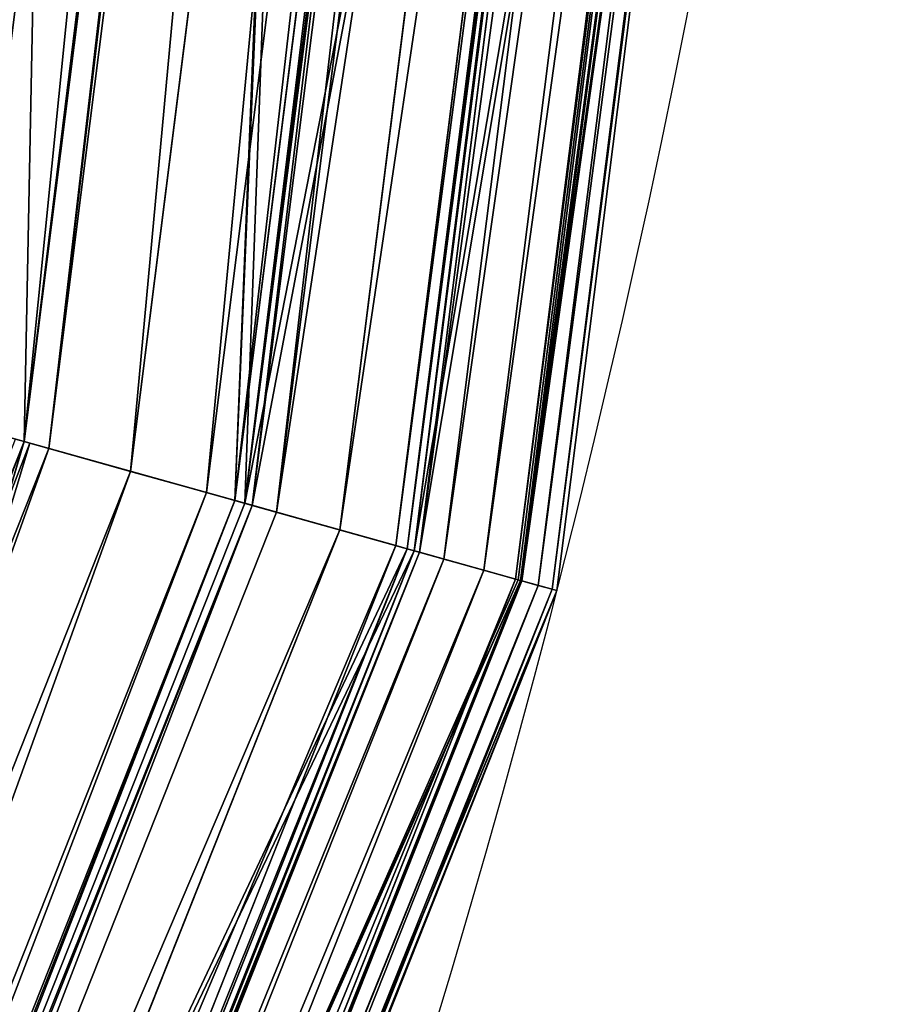
# Model space of a CAD drawing. Units: inches. Extents: x 0 to 204, y 0 to 264.
# Drawn here: x 121 to 121, y 149 to 150 of the extents above; entities that cross this region are included whole.
import ezdxf

# ---------------------------------------------------------------- set-up
doc = ezdxf.new("R2010")
doc.units = ezdxf.units.IN
doc.header["$MEASUREMENT"] = 0
doc.layers.add('SEAT', color=7, linetype='Continuous')

# ---------------------------------------------------------------- blocks, each defined once
blk = doc.blocks.new('Agrupar_8')
at = {"layer": 'SEAT'}
for p, q in [((0.6085975817575928, 5.287428883529612, 1.475782371086996), (0.3798555583391447, 7.024897048663165, 1.475782371087003)), ((0.6267046114668062, 5.292280647517559, 0.1067619340470856), (0.3984409621780003, 7.02611520038859, 0.1067619340470856)), ((0.6267046114668062, 5.292280647517559, 1.487001914665029), (0.3984409621780145, 7.02611520038859, 1.487001914665029)), ((0.4049705399298205, 7.026543171525162, 1.489706554326398), (0.6267046114668062, 5.292280647517559, 1.487001914665029)), ((0.4937408707299937, 5.256653120564471, 1.387117056434523), (0.2619644192440376, 7.017170055171636, 1.387117056434523)), ((0.5491721807124179, 5.271505895309661, 1.434175175935575), (0.3188601828167208, 7.020899200535709, 1.434175175935575)), ((0.3967144250906358, 5.230654962810945, 1.278297351654633), (0.1623746077612225, 7.010642594065935, 1.278297351654633)), ((0.4427766567193316, 5.242997300577434, 1.335009567617245), (0.2096537689646567, 7.01374143401021, 1.335009567617245)), ((0.2278734529572546, 7.014935615190486, 1.353158490921162), (0.4605273799323015, 5.247753592527426, 1.353158490921063)), ((0.4659129559395581, 5.249196653269353, 0.233401311838918), (0.2334013118388896, 7.015297930203547, 0.233401311838918)), ((0.4659129559395581, 5.249196653269353, 1.360362536873197), (0.2334013118388896, 7.015297930203547, 1.360362536873197)), ((0.4731421392618813, 5.251133707102499, 1.366056235808509), (0.2408214847566086, 7.015784274031258, 1.366056235808434)), ((0.2916413081295843, 5.202500705975013, 1.08554307947848), (0.0545255379420837, 7.003573792568588, 1.08554307947848)), ((0.3208229533000804, 5.210319904232254, 1.153029642121911), (0.0844781402675494, 7.005536989845323, 1.153029642121911)), ((0.1028281168119207, 7.006739710850622, 1.18582581161313), (0.3387006154339502, 5.215110209363587, 1.185825811613121)), ((0.342533179211685, 5.216137141732775, 1.195322886534086), (0.1067619340470571, 7.006997546854295, 1.195322886534086)), ((0.342533179211685, 5.216137141732775, 0.3984409621780287), (0.1067619340470571, 7.006997546854295, 0.3984409621780287)), ((0.3474973779999004, 5.217467294789142, 1.201963274885802), (0.1118572832399849, 7.007331513684652, 1.20196327488579)), ((0.3559472327946338, 5.219731426557546, 1.217464343646856), (0.120530376853992, 7.007899978273434, 1.217464343646856)), ((0.2419764526360524, 5.18919304805331, 0.8706315151633319), (0.003548574256271309, 7.00023258584481, 0.8706315151633319)), ((0.2520491343809681, 5.191892014992479, 0.9437389966761671), (0.01388736869000695, 7.000910226233335, 0.9437389966761707)), ((0.2649734091724696, 5.195355063985646, 1.003130143077385), (0.02715309311759029, 7.001779707749067, 1.003130143077385)), ((0.2649734091724696, 5.195355063985646, 0.5906337056347866), (0.02715309311759029, 7.001779707749067, 0.5906337056347866)), ((0.02715309311759029, 7.001779707749067, 1.003130143077385), (0.2668470187671517, 5.195857096163461, 1.007772938794638)), ((0.2686513092841381, 5.196340554350385, 1.015580530171476), (0.03092816058871506, 7.00202713874349, 1.015580530171476)), ((0.6267046114668062, 5.292280647517559, 0.1067619340470856), (0.8139504601900285, 5.342453021469012, 0.02715309311764713)), ((0.4659129559395581, 5.249196653269353, 0.233401311838918), (0.6267046114668062, 5.292280647517559, 0.1067619340470856)), ((0.6225154694636501, 5.291158170300816, 1.483702549812904), (0.6267046114668062, 5.292280647517559, 1.487001914665029)), ((0.6330661228640793, 5.29398520935908, 1.489706554326464), (0.6267046114668062, 5.292280647517559, 1.487001914665029)), ((1.285859677759376, 3.700939546767088, 0.1067619340470856), (0.6267046114668062, 5.292280647517559, 0.1067619340470856)), ((1.285859677759376, 3.700939546767088, 1.487001914665029), (0.6267046114668062, 5.292280647517559, 1.487001914665029)), ((0.6225154694636501, 5.291158170300816, 1.483702549812904), (0.4731421392618813, 5.251133707102499, 1.366056235808509)), ((0.5491721807124179, 5.271505895309661, 1.434175175935575), (0.6085975817575928, 5.287428883529612, 1.475782371086996)), ((0.6085975817575928, 5.287428883529612, 1.475782371086996), (0.6225154694636501, 5.291158170300816, 1.483702549812904)), ((1.269625359048263, 3.691566658489101, 1.475782371086996), (0.6085975817575928, 5.287428883529612, 1.475782371086996)), ((0.4937408707299937, 5.256653120564471, 1.387117056434523), (0.5491721807124179, 5.271505895309661, 1.434175175935575)), ((1.216346002047416, 3.660805807382406, 1.434175175935575), (0.5491721807124179, 5.271505895309661, 1.434175175935575)), ((0.4605273799323015, 5.247753592527426, 1.353158490921063), (0.4731421392618813, 5.251133707102499, 1.366056235808509)), ((0.4731421392618813, 5.251133707102499, 1.366056235808509), (0.4659129559395581, 5.249196653269353, 1.360362536873197)), ((0.4731421392618813, 5.251133707102499, 1.366056235808509), (0.4937408707299937, 5.256653120564471, 1.387117056434523)), ((1.148179331734923, 3.621449761927737, 1.366056235808479), (0.4731421392618813, 5.251133707102499, 1.366056235808509)), ((1.166647649127029, 3.632112449945535, 1.387117056434523), (0.4937408707299937, 5.256653120564471, 1.387117056434523)), ((0.342533179211685, 5.216137141732775, 0.3984409621780287), (0.4659129559395581, 5.249196653269353, 0.233401311838918)), ((0.4605273799323015, 5.247753592527426, 1.353158490921063), (0.3474973779999004, 5.217467294789142, 1.201963274885802)), ((0.4427766567193316, 5.242997300577434, 1.335009567617245), (0.4605273799323015, 5.247753592527426, 1.353158490921063)), ((0.4659129559395581, 5.249196653269353, 1.360362536873197), (0.4605273799323015, 5.247753592527426, 1.353158490921063)), ((0.4605273799323015, 5.247753592527426, 1.353158490921063), (1.136869247932765, 3.614919882000008, 1.353158490921091)), ((1.141697823284346, 3.617707661279056, 1.360362536873197), (0.4659129559395581, 5.249196653269353, 1.360362536873197)), ((1.141697823284346, 3.617707661279056, 0.233401311838918), (0.4659129559395581, 5.249196653269353, 0.233401311838918)), ((0.3967144250906358, 5.230654962810945, 1.278297351654633), (0.4427766567193316, 5.242997300577434, 1.335009567617245)), ((1.120954384886758, 3.60573143153626, 1.335009567617245), (0.4427766567193316, 5.242997300577434, 1.335009567617245)), ((0.3559472327946338, 5.219731426557546, 1.217464343646856), (0.3967144250906358, 5.230654962810945, 1.278297351654633)), ((1.079656117815134, 3.581887865925399, 1.278297351654633), (0.3967144250906358, 5.230654962810945, 1.278297351654633)), ((0.2649734091724696, 5.195355063985646, 0.5906337056347866), (0.342533179211685, 5.216137141732775, 0.3984409621780287)), ((0.3387006154339502, 5.215110209363587, 1.185825811613121), (0.3474973779999004, 5.217467294789142, 1.201963274885802)), ((0.342533179211685, 5.216137141732775, 1.195322886534086), (0.3387006154339502, 5.215110209363587, 1.185825811613121)), ((0.3474973779999004, 5.217467294789142, 1.201963274885802), (0.342533179211685, 5.216137141732775, 1.195322886534086)), ((1.031078541708581, 3.553841589283721, 0.3984409621780287), (0.342533179211685, 5.216137141732775, 0.3984409621780287)), ((1.031078541708581, 3.553841589283721, 1.195322886534086), (0.342533179211685, 5.216137141732775, 1.195322886534086)), ((0.3474973779999004, 5.217467294789142, 1.201963274885802), (0.3559472327946338, 5.219731426557546, 1.217464343646856)), ((1.035529320580949, 3.556411247663781, 1.201963274885635), (0.3474973779999004, 5.217467294789142, 1.201963274885802)), ((1.043105253133376, 3.560785214362278, 1.217464343646856), (0.3559472327946338, 5.219731426557546, 1.217464343646856)), ((0.3387006154339502, 5.215110209363587, 1.185825811613121), (0.2668470187671517, 5.195857096163461, 1.007772938794638)), ((0.2916413081295843, 5.202500705975013, 1.08554307947848), (0.3208229533000804, 5.210319904232254, 1.153029642121911)), ((0.3208229533000804, 5.210319904232254, 1.153029642121911), (0.3387006154339502, 5.215110209363587, 1.185825811613121)), ((1.011613685660976, 3.542603549404883, 1.153029642121911), (0.3208229533000804, 5.210319904232254, 1.153029642121911)), ((0.3387006154339502, 5.215110209363587, 1.185825811613121), (1.02764235903004, 3.551857708289275, 1.185825811613382)), ((0.2686513092841381, 5.196340554350385, 1.015580530171476), (0.2916413081295843, 5.202500705975013, 1.08554307947848)), ((0.9854501383636176, 3.527498018329794, 1.08554307947848), (0.2916413081295843, 5.202500705975013, 1.08554307947848)), ((0.2385192159765523, 5.18826668428235, 0.7968819243560574), (0.2649734091724696, 5.195355063985646, 0.5906337056347866)), ((0.2639746879343505, 5.195087457436414, 0.9953436846192982), (0.2649734091724696, 5.195355063985646, 1.003130143077385)), ((0.2668470187671517, 5.195857096163461, 1.007772938794638), (0.2649734091724696, 5.195355063985646, 1.003130143077385)), ((0.9615403542644145, 3.513693698043895, 0.5906337056347866), (0.2649734091724696, 5.195355063985646, 0.5906337056347866)), ((0.9615403542644145, 3.513693698043895, 1.003130143077385), (0.2649734091724696, 5.195355063985646, 1.003130143077385)), ((0.2649734091724696, 5.195355063985646, 1.003130143077385), (0.963220186671407, 3.514663549736244, 1.007772938794549)), ((0.2686513092841381, 5.196340554350385, 1.015580530171476), (0.2668470187671517, 5.195857096163461, 1.007772938794638)), ((0.9648378692936177, 3.515597519233625, 1.015580530171476), (0.2686513092841381, 5.196340554350385, 1.015580530171476)), ((0.2639746879343505, 5.195087457436414, 0.9953436846192982), (0.2385192159765523, 5.18826668428235, 0.7968819243560574)), ((0.2385192159765523, 5.18826668428235, 0.7968819243560574), (0.2419764526360524, 5.18919304805331, 0.8706315151633319)), ((0.2419764526360524, 5.18919304805331, 0.8706315151633319), (0.2520491343809681, 5.191892014992479, 0.9437389966761671)), ((0.9409218470993324, 3.501789597381812, 0.8706315151633319), (0.2419764526360524, 5.18919304805331, 0.8706315151633319)), ((0.2639746879343505, 5.195087457436414, 0.9953436846192982), (0.2520491343809681, 5.191892014992479, 0.9437389966761671)), ((0.9499527664907959, 3.507003601123491, 0.9437389966761671), (0.2520491343809681, 5.191892014992479, 0.9437389966761671))]:
    blk.add_line(p, q, dxfattribs=at)
at = {"layer": 'SEAT', "extrusion": (0, 0, -1)}
blk.add_arc((-6.999999999999972, 7.000000000000016, -0.7968819243560574), 7, 269.9999999999996, 359.9999999999999, dxfattribs=at)
at = {"layer": 'SEAT'}
mesh = blk.add_polyface(dxfattribs=at)
corners = [(0.6715099866900687, 5.30428621162517, 1.511583600531086), (0.8115461284612877, 7.053191543493657, 1.735673141416559), (0.4444300617734314, 7.029129485227823, 1.511583600531093), (1.029176765625294, 5.400122736200306, 1.735673141416559)]
mesh.append_faces([[corners[k] for k in face] for face in [(0, 1, 2), (1, 0, 3)]], dxfattribs={"vtx0": -1})
mesh = blk.add_polyface(dxfattribs=at)
corners = [(0.8139504601900285, 5.342453021469012, 1.566610755594525), (0.796881924356029, 7.052230400777164, 1.593763848712115), (0.5906337056347439, 7.038712178322685, 1.566610755594525), (1.014890006957117, 5.396294610752719, 1.593763848712115)]
mesh.append_faces([[corners[k] for k in face] for face in [(0, 1, 2), (1, 0, 3)]], dxfattribs={"vtx0": -1})
mesh = blk.add_polyface(dxfattribs=at)
corners = [(0.796881924356029, 7.052230400777164), (0.8139504601900285, 5.342453021469012, 0.02715309311764713), (0.5906337056347439, 7.038712178322685, 0.02715309311764713), (1.014890006957103, 5.396294610752719)]
mesh.append_faces([[corners[k] for k in face] for face in [(0, 1, 2), (1, 0, 3)]], dxfattribs={"vtx0": -1})
mesh = blk.add_polyface(dxfattribs=at)
corners = [(0.5906337056347439, 7.038712178322685, 0.02715309311764713), (0.6267046114668062, 5.292280647517559, 0.1067619340470856), (0.3984409621780003, 7.02611520038859, 0.1067619340470856), (0.8139504601900285, 5.342453021469012, 0.02715309311764713)]
mesh.append_faces([[corners[k] for k in face] for face in [(0, 1, 2), (1, 0, 3)]], dxfattribs={"vtx0": -1})
mesh = blk.add_polyface(dxfattribs=at)
corners = [(0.6267046114668062, 5.292280647517559, 1.487001914665029), (0.5906337056347439, 7.038712178322685, 1.566610755594525), (0.4049705399298205, 7.026543171525162, 1.489706554326398), (0.8139504601900285, 5.342453021469012, 1.566610755594525), (0.6330661228640793, 5.29398520935908, 1.489706554326464)]
mesh.append_faces([[corners[k] for k in face] for face in [(0, 1, 2), (3, 0, 4)]], dxfattribs={"vtx0": -1})
mesh.append_faces([[corners[k] for k in face] for face in [(1, 0, 3)]], dxfattribs={"vtx0": -1, "vtx1": -1})
mesh = blk.add_polyface(dxfattribs=at)
corners = [(0.3984409621780003, 7.02611520038859, 0.1067619340470856), (0.4659129559395581, 5.249196653269353, 0.233401311838918), (0.2334013118388896, 7.015297930203547, 0.233401311838918), (0.6267046114668062, 5.292280647517559, 0.1067619340470856)]
mesh.append_faces([[corners[k] for k in face] for face in [(0, 1, 2), (1, 0, 3)]], dxfattribs={"vtx0": -1})
mesh = blk.add_polyface(dxfattribs=at)
corners = [(0.4731421392618813, 5.251133707102499, 1.366056235808509), (0.3941411461885593, 7.02583337555917, 1.483702549812982), (0.2408214847566086, 7.015784274031258, 1.366056235808434), (0.3984409621780145, 7.02611520038859, 1.487001914665029), (0.6267046114668062, 5.292280647517559, 1.487001914665029), (0.6225154694636501, 5.291158170300816, 1.483702549812904)]
mesh.append_faces([[corners[k] for k in face] for face in [(0, 1, 2), (4, 0, 5)]], dxfattribs={"vtx0": -1})
mesh.append_faces([[corners[k] for k in face] for face in [(1, 0, 3), (3, 0, 4)]], dxfattribs={"vtx0": -1, "vtx1": -1})
mesh = blk.add_polyface(dxfattribs=at)
corners = [(0.5491721807124179, 5.271505895309661, 1.434175175935575), (0.3798555583391447, 7.024897048663165, 1.475782371087003), (0.3188601828167208, 7.020899200535709, 1.434175175935575), (0.6085975817575928, 5.287428883529612, 1.475782371086996)]
mesh.append_faces([[corners[k] for k in face] for face in [(0, 1, 2), (1, 0, 3)]], dxfattribs={"vtx0": -1})
mesh = blk.add_polyface(dxfattribs=at)
corners = [(0.6085975817575928, 5.287428883529612, 1.475782371086996), (0.3941411461885593, 7.02583337555917, 1.483702549812982), (0.3798555583391447, 7.024897048663165, 1.475782371087003)]
mesh.append_faces([[corners[k] for k in face] for face in [(0, 1, 2)]])
mesh = blk.add_polyface(dxfattribs=at)
corners = [(0.6085975817575928, 5.287428883529612, 1.475782371086996), (0.3984409621780145, 7.02611520038859, 1.487001914665029), (0.3941411461885593, 7.02583337555917, 1.483702549812982)]
mesh.append_faces([[corners[k] for k in face] for face in [(0, 1, 2)]])
mesh = blk.add_polyface(dxfattribs=at)
corners = [(0.6267046114668062, 5.292280647517559, 1.487001914665029), (0.4049705399298205, 7.026543171525162, 1.489706554326398), (0.3984409621780145, 7.02611520038859, 1.487001914665029)]
mesh.append_faces([[corners[k] for k in face] for face in [(0, 1, 2)]])
mesh = blk.add_polyface(dxfattribs=at)
corners = [(0.6085975817575928, 5.287428883529612, 1.475782371086996), (0.6267046114668062, 5.292280647517559, 1.487001914665029), (0.3984409621780145, 7.02611520038859, 1.487001914665029), (0.6225154694636501, 5.291158170300816, 1.483702549812904)]
mesh.append_faces([[corners[k] for k in face] for face in [(0, 1, 2), (1, 0, 3)]], dxfattribs={"vtx0": -1})
mesh = blk.add_polyface(dxfattribs=at)
corners = [(0.6267046114668062, 5.292280647517559, 1.487001914665029), (0.4444300617734314, 7.029129485227823, 1.511583600531093), (0.4049705399298205, 7.026543171525162, 1.489706554326398)]
mesh.append_faces([[corners[k] for k in face] for face in [(0, 1, 2)]])
mesh = blk.add_polyface(dxfattribs=at)
corners = [(0.6267046114668062, 5.292280647517559, 1.487001914665029), (0.6715099866900687, 5.30428621162517, 1.511583600531086), (0.4444300617734314, 7.029129485227823, 1.511583600531093), (0.6330661228640793, 5.29398520935908, 1.489706554326464)]
mesh.append_faces([[corners[k] for k in face] for face in [(0, 1, 2), (1, 0, 3)]], dxfattribs={"vtx0": -1})
mesh = blk.add_polyface(dxfattribs=at)
corners = [(0.4731421392618813, 5.251133707102499, 1.366056235808509), (0.2619644192440376, 7.017170055171636, 1.387117056434523), (0.2408214847566086, 7.015784274031258, 1.366056235808434), (0.4937408707299937, 5.256653120564471, 1.387117056434523)]
mesh.append_faces([[corners[k] for k in face] for face in [(0, 1, 2), (1, 0, 3)]], dxfattribs={"vtx0": -1})
mesh = blk.add_polyface(dxfattribs=at)
corners = [(0.4937408707299937, 5.256653120564471, 1.387117056434523), (0.3188601828167208, 7.020899200535709, 1.434175175935575), (0.2619644192440376, 7.017170055171636, 1.387117056434523), (0.5491721807124179, 5.271505895309661, 1.434175175935575)]
mesh.append_faces([[corners[k] for k in face] for face in [(0, 1, 2), (1, 0, 3)]], dxfattribs={"vtx0": -1})
mesh = blk.add_polyface(dxfattribs=at)
corners = [(0.1067619340470571, 7.006997546854295, 0.3984409621780287), (0.4659129559395581, 5.249196653269353, 0.233401311838918), (0.342533179211685, 5.216137141732775, 0.3984409621780287), (0.2334013118388896, 7.015297930203547, 0.233401311838918)]
mesh.append_faces([[corners[k] for k in face] for face in [(0, 1, 2), (1, 0, 3)]], dxfattribs={"vtx0": -1})
mesh = blk.add_polyface(dxfattribs=at)
corners = [(0.4605273799323015, 5.247753592527426, 1.353158490921063), (0.1118572832399849, 7.007331513684652, 1.20196327488579), (0.3474973779999004, 5.217467294789142, 1.201963274885802), (0.2278734529572546, 7.014935615190486, 1.353158490921162)]
mesh.append_faces([[corners[k] for k in face] for face in [(0, 1, 2), (1, 0, 3)]], dxfattribs={"vtx0": -1})
mesh = blk.add_polyface(dxfattribs=at)
corners = [(0.3967144250906358, 5.230654962810945, 1.278297351654633), (0.120530376853992, 7.007899978273434, 1.217464343646856), (0.3559472327946338, 5.219731426557546, 1.217464343646856), (0.1623746077612225, 7.010642594065935, 1.278297351654633)]
mesh.append_faces([[corners[k] for k in face] for face in [(0, 1, 2), (1, 0, 3)]], dxfattribs={"vtx0": -1})
mesh = blk.add_polyface(dxfattribs=at)
corners = [(0.4427766567193316, 5.242997300577434, 1.335009567617245), (0.1623746077612225, 7.010642594065935, 1.278297351654633), (0.3967144250906358, 5.230654962810945, 1.278297351654633), (0.2096537689646567, 7.01374143401021, 1.335009567617245)]
mesh.append_faces([[corners[k] for k in face] for face in [(0, 1, 2), (1, 0, 3)]], dxfattribs={"vtx0": -1})
mesh = blk.add_polyface(dxfattribs=at)
corners = [(0.4427766567193316, 5.242997300577434, 1.335009567617245), (0.2278734529572546, 7.014935615190486, 1.353158490921162), (0.2096537689646567, 7.01374143401021, 1.335009567617245), (0.4605273799323015, 5.247753592527426, 1.353158490921063)]
mesh.append_faces([[corners[k] for k in face] for face in [(0, 1, 2), (1, 0, 3)]], dxfattribs={"vtx0": -1})
mesh = blk.add_polyface(dxfattribs=at)
corners = [(0.4605273799323015, 5.247753592527426, 1.353158490921063), (0.2408214847566086, 7.015784274031258, 1.366056235808434), (0.2278734529572546, 7.014935615190486, 1.353158490921162), (0.4731421392618813, 5.251133707102499, 1.366056235808509)]
mesh.append_faces([[corners[k] for k in face] for face in [(0, 1, 2), (1, 0, 3)]], dxfattribs={"vtx0": -1})
mesh = blk.add_polyface(dxfattribs=at)
corners = [(0.4659129559395581, 5.249196653269353, 1.360362536873197), (0.2278734529572546, 7.014935615190486, 1.353158490921162), (0.4605273799323015, 5.247753592527426, 1.353158490921063), (0.2334013118388896, 7.015297930203547, 1.360362536873197)]
mesh.append_faces([[corners[k] for k in face] for face in [(0, 1, 2), (1, 0, 3)]], dxfattribs={"vtx0": -1})
mesh = blk.add_polyface(dxfattribs=at)
corners = [(0.4659129559395581, 5.249196653269353, 1.360362536873197), (0.2408214847566086, 7.015784274031258, 1.366056235808434), (0.2334013118388896, 7.015297930203547, 1.360362536873197), (0.4731421392618813, 5.251133707102499, 1.366056235808509)]
mesh.append_faces([[corners[k] for k in face] for face in [(0, 1, 2), (1, 0, 3)]], dxfattribs={"vtx0": -1})
mesh = blk.add_polyface(dxfattribs=at)
corners = [(0.02715309311759029, 7.001779707749067, 0.5906337056347866), (0.342533179211685, 5.216137141732775, 0.3984409621780287), (0.2649734091724696, 5.195355063985646, 0.5906337056347866), (0.1067619340470571, 7.006997546854295, 0.3984409621780287)]
mesh.append_faces([[corners[k] for k in face] for face in [(0, 1, 2), (1, 0, 3)]], dxfattribs={"vtx0": -1})
mesh = blk.add_polyface(dxfattribs=at)
corners = [(0.3387006154339502, 5.215110209363587, 1.185825811613121), (0.02715309311759029, 7.001779707749067, 1.003130143077385), (0.2668470187671517, 5.195857096163461, 1.007772938794638), (0.1028281168119207, 7.006739710850622, 1.18582581161313), (0.02907620207098205, 7.001905754969245, 1.007772938794576)]
mesh.append_faces([[corners[k] for k in face] for face in [(0, 1, 2), (1, 3, 4)]], dxfattribs={"vtx0": -1})
mesh.append_faces([[corners[k] for k in face] for face in [(1, 0, 3)]], dxfattribs={"vtx0": -1, "vtx2": -1})
mesh = blk.add_polyface(dxfattribs=at)
corners = [(0.2916413081295843, 5.202500705975013, 1.08554307947848), (0.03092816058871506, 7.00202713874349, 1.015580530171476), (0.2686513092841381, 5.196340554350385, 1.015580530171476), (0.0545255379420837, 7.003573792568588, 1.08554307947848)]
mesh.append_faces([[corners[k] for k in face] for face in [(0, 1, 2), (1, 0, 3)]], dxfattribs={"vtx0": -1})
mesh = blk.add_polyface(dxfattribs=at)
corners = [(0.3208229533000804, 5.210319904232254, 1.153029642121911), (0.0545255379420837, 7.003573792568588, 1.08554307947848), (0.2916413081295843, 5.202500705975013, 1.08554307947848), (0.0844781402675494, 7.005536989845323, 1.153029642121911)]
mesh.append_faces([[corners[k] for k in face] for face in [(0, 1, 2), (1, 0, 3)]], dxfattribs={"vtx0": -1})
mesh = blk.add_polyface(dxfattribs=at)
corners = [(0.3387006154339502, 5.215110209363587, 1.185825811613121), (0.0844781402675494, 7.005536989845323, 1.153029642121911), (0.3208229533000804, 5.210319904232254, 1.153029642121911), (0.1028281168119207, 7.006739710850622, 1.18582581161313)]
mesh.append_faces([[corners[k] for k in face] for face in [(0, 1, 2), (1, 0, 3)]], dxfattribs={"vtx0": -1})
mesh = blk.add_polyface(dxfattribs=at)
corners = [(0.3474973779999004, 5.217467294789142, 1.201963274885802), (0.1028281168119207, 7.006739710850622, 1.18582581161313), (0.3387006154339502, 5.215110209363587, 1.185825811613121), (0.1118572832399849, 7.007331513684652, 1.20196327488579)]
mesh.append_faces([[corners[k] for k in face] for face in [(0, 1, 2), (1, 0, 3)]], dxfattribs={"vtx0": -1})
mesh = blk.add_polyface(dxfattribs=at)
corners = [(0.342533179211685, 5.216137141732775, 1.195322886534086), (0.1028281168119207, 7.006739710850622, 1.18582581161313), (0.3387006154339502, 5.215110209363587, 1.185825811613121), (0.1067619340470571, 7.006997546854295, 1.195322886534086)]
mesh.append_faces([[corners[k] for k in face] for face in [(0, 1, 2), (1, 0, 3)]], dxfattribs={"vtx0": -1})
mesh = blk.add_polyface(dxfattribs=at)
corners = [(0.3474973779999004, 5.217467294789142, 1.201963274885802), (0.1067619340470571, 7.006997546854295, 1.195322886534086), (0.342533179211685, 5.216137141732775, 1.195322886534086), (0.1118572832399849, 7.007331513684652, 1.20196327488579)]
mesh.append_faces([[corners[k] for k in face] for face in [(0, 1, 2), (1, 0, 3)]], dxfattribs={"vtx0": -1})
mesh = blk.add_polyface(dxfattribs=at)
corners = [(0.3559472327946338, 5.219731426557546, 1.217464343646856), (0.1118572832399849, 7.007331513684652, 1.20196327488579), (0.3474973779999004, 5.217467294789142, 1.201963274885802), (0.120530376853992, 7.007899978273434, 1.217464343646856)]
mesh.append_faces([[corners[k] for k in face] for face in [(0, 1, 2), (1, 0, 3)]], dxfattribs={"vtx0": -1})
mesh = blk.add_polyface(dxfattribs=at)
corners = [(0.2639746879343505, 5.195087457436414, 0.9953436846192982), (1.4210854715202e-14, 7, 0.7968819243560574), (0.2385192159765523, 5.18826668428235, 0.7968819243560574), (0.2649734091724696, 5.195355063985646, 1.003130143077385), (0.02715309311759029, 7.001779707749067, 1.003130143077385), (0.02612798641423808, 7.001712518705977, 0.9953436846194084)]
mesh.append_faces([[corners[k] for k in face] for face in [(0, 1, 2), (1, 4, 5)]], dxfattribs={"vtx0": -1})
mesh.append_faces([[corners[k] for k in face] for face in [(1, 0, 3), (1, 3, 4)]], dxfattribs={"vtx0": -1, "vtx2": -1})
mesh = blk.add_polyface(dxfattribs=at)
corners = [(1.4210854715202e-14, 7, 0.7968819243560574), (0.2649734091724696, 5.195355063985646, 0.5906337056347866), (0.2385192159765523, 5.18826668428235, 0.7968819243560574), (0.02715309311759029, 7.001779707749067, 0.5906337056347866)]
mesh.append_faces([[corners[k] for k in face] for face in [(0, 1, 2), (1, 0, 3)]], dxfattribs={"vtx0": -1})
mesh = blk.add_polyface(dxfattribs=at)
corners = [(0.2419764526360524, 5.18919304805331, 0.8706315151633319), (1.4210854715202e-14, 7, 0.7968819243560574), (0.2385192159765523, 5.18826668428235, 0.7968819243560574), (0.003548574256271309, 7.00023258584481, 0.8706315151633319)]
mesh.append_faces([[corners[k] for k in face] for face in [(0, 1, 2), (1, 0, 3)]], dxfattribs={"vtx0": -1})
mesh = blk.add_polyface(dxfattribs=at)
corners = [(0.2520491343809681, 5.191892014992479, 0.9437389966761671), (0.003548574256271309, 7.00023258584481, 0.8706315151633319), (0.2419764526360524, 5.18919304805331, 0.8706315151633319), (0.01388736869000695, 7.000910226233335, 0.9437389966761707)]
mesh.append_faces([[corners[k] for k in face] for face in [(0, 1, 2), (1, 0, 3)]], dxfattribs={"vtx0": -1})
mesh = blk.add_polyface(dxfattribs=at)
corners = [(0.02715309311759029, 7.001779707749067, 1.003130143077385), (0.01388736869000695, 7.000910226233335, 0.9437389966761707), (0.2649734091724696, 5.195355063985646, 1.003130143077385), (0.02612798641423808, 7.001712518705977, 0.9953436846194084)]
mesh.append_faces([[corners[k] for k in face] for face in [(0, 1, 2), (1, 0, 3)]], dxfattribs={"vtx0": -1})
mesh = blk.add_polyface(dxfattribs=at)
corners = [(0.01388736869000695, 7.000910226233335, 0.9437389966761707), (0.2520491343809681, 5.191892014992479, 0.9437389966761671), (0.2639746879343505, 5.195087457436414, 0.9953436846192982)]
mesh.append_faces([[corners[k] for k in face] for face in [(0, 1, 2)]])
mesh = blk.add_polyface(dxfattribs=at)
corners = [(0.01388736869000695, 7.000910226233335, 0.9437389966761707), (0.2639746879343505, 5.195087457436414, 0.9953436846192982), (0.2649734091724696, 5.195355063985646, 1.003130143077385)]
mesh.append_faces([[corners[k] for k in face] for face in [(0, 1, 2)]])
mesh = blk.add_polyface(dxfattribs=at)
corners = [(0.03092816058871506, 7.00202713874349, 1.015580530171476), (0.02715309311759029, 7.001779707749067, 1.003130143077385), (0.2686513092841381, 5.196340554350385, 1.015580530171476), (0.02907620207098205, 7.001905754969245, 1.007772938794576)]
mesh.append_faces([[corners[k] for k in face] for face in [(0, 1, 2), (1, 0, 3)]], dxfattribs={"vtx0": -1})
mesh = blk.add_polyface(dxfattribs=at)
corners = [(0.02715309311759029, 7.001779707749067, 1.003130143077385), (0.2649734091724696, 5.195355063985646, 1.003130143077385), (0.2668470187671517, 5.195857096163461, 1.007772938794638)]
mesh.append_faces([[corners[k] for k in face] for face in [(0, 1, 2)]])
mesh = blk.add_polyface(dxfattribs=at)
corners = [(0.02715309311759029, 7.001779707749067, 1.003130143077385), (0.2668470187671517, 5.195857096163461, 1.007772938794638), (0.2686513092841381, 5.196340554350385, 1.015580530171476)]
mesh.append_faces([[corners[k] for k in face] for face in [(0, 1, 2)]])
mesh = blk.add_polyface(dxfattribs=at)
corners = [(0.8139504601900285, 5.342453021469012, 0.02715309311764713), (1.285859677759376, 3.700939546767088, 0.1067619340470856), (0.6267046114668062, 5.292280647517559, 0.1067619340470856), (1.453739712989901, 3.797865130299002, 0.02715309311764713)]
mesh.append_faces([[corners[k] for k in face] for face in [(0, 1, 2), (1, 0, 3)]], dxfattribs={"vtx0": -1})
mesh = blk.add_polyface(dxfattribs=at)
corners = [(0.6267046114668062, 5.292280647517559, 0.1067619340470856), (1.141697823284346, 3.617707661279056, 0.233401311838918), (0.4659129559395581, 5.249196653269353, 0.233401311838918), (1.285859677759376, 3.700939546767088, 0.1067619340470856)]
mesh.append_faces([[corners[k] for k in face] for face in [(0, 1, 2), (1, 0, 3)]], dxfattribs={"vtx0": -1})
mesh = blk.add_polyface(dxfattribs=at)
corners = [(1.148179331734923, 3.621449761927737, 1.366056235808479), (0.6225154694636501, 5.291158170300816, 1.483702549812904), (0.4731421392618813, 5.251133707102499, 1.366056235808509), (0.6267046114668062, 5.292280647517559, 1.487001914665029), (1.285859677759376, 3.700939546767088, 1.487001914665029), (1.282103795789951, 3.698771087300987, 1.48370254981293)]
mesh.append_faces([[corners[k] for k in face] for face in [(0, 1, 2), (4, 0, 5)]], dxfattribs={"vtx0": -1})
mesh.append_faces([[corners[k] for k in face] for face in [(1, 0, 3), (3, 0, 4)]], dxfattribs={"vtx0": -1, "vtx1": -1})
mesh = blk.add_polyface(dxfattribs=at)
corners = [(1.269625359048263, 3.691566658489101, 1.475782371086996), (0.6267046114668062, 5.292280647517559, 1.487001914665029), (0.6225154694636501, 5.291158170300816, 1.483702549812904)]
mesh.append_faces([[corners[k] for k in face] for face in [(0, 1, 2)]])
mesh = blk.add_polyface(dxfattribs=at)
corners = [(1.285859677759376, 3.700939546767088, 1.487001914665029), (0.6330661228640793, 5.29398520935908, 1.489706554326464), (0.6267046114668062, 5.292280647517559, 1.487001914665029)]
mesh.append_faces([[corners[k] for k in face] for face in [(0, 1, 2)]])
mesh = blk.add_polyface(dxfattribs=at)
corners = [(1.269625359048263, 3.691566658489101, 1.475782371086996), (1.285859677759376, 3.700939546767088, 1.487001914665029), (0.6267046114668062, 5.292280647517559, 1.487001914665029), (1.282103795789951, 3.698771087300987, 1.48370254981293)]
mesh.append_faces([[corners[k] for k in face] for face in [(0, 1, 2), (1, 0, 3)]], dxfattribs={"vtx0": -1})
mesh = blk.add_polyface(dxfattribs=at)
corners = [(1.216346002047416, 3.660805807382406, 1.434175175935575), (0.6085975817575928, 5.287428883529612, 1.475782371086996), (0.5491721807124179, 5.271505895309661, 1.434175175935575), (1.269625359048263, 3.691566658489101, 1.475782371086996)]
mesh.append_faces([[corners[k] for k in face] for face in [(0, 1, 2), (1, 0, 3)]], dxfattribs={"vtx0": -1})
mesh = blk.add_polyface(dxfattribs=at)
corners = [(1.269625359048263, 3.691566658489101, 1.475782371086996), (0.6225154694636501, 5.291158170300816, 1.483702549812904), (0.6085975817575928, 5.287428883529612, 1.475782371086996)]
mesh.append_faces([[corners[k] for k in face] for face in [(0, 1, 2)]])
mesh = blk.add_polyface(dxfattribs=at)
corners = [(1.166647649127029, 3.632112449945535, 1.387117056434523), (0.5491721807124179, 5.271505895309661, 1.434175175935575), (0.4937408707299937, 5.256653120564471, 1.387117056434523), (1.216346002047416, 3.660805807382406, 1.434175175935575)]
mesh.append_faces([[corners[k] for k in face] for face in [(0, 1, 2), (1, 0, 3)]], dxfattribs={"vtx0": -1})
mesh = blk.add_polyface(dxfattribs=at)
corners = [(1.136869247932765, 3.614919882000008, 1.353158490921091), (0.4731421392618813, 5.251133707102499, 1.366056235808509), (0.4605273799323015, 5.247753592527426, 1.353158490921063), (1.148179331734923, 3.621449761927737, 1.366056235808479)]
mesh.append_faces([[corners[k] for k in face] for face in [(0, 1, 2), (1, 0, 3)]], dxfattribs={"vtx0": -1})
mesh = blk.add_polyface(dxfattribs=at)
corners = [(1.141697823284346, 3.617707661279056, 1.360362536873197), (0.4731421392618813, 5.251133707102499, 1.366056235808509), (0.4659129559395581, 5.249196653269353, 1.360362536873197), (1.148179331734923, 3.621449761927737, 1.366056235808479)]
mesh.append_faces([[corners[k] for k in face] for face in [(0, 1, 2), (1, 0, 3)]], dxfattribs={"vtx0": -1})
mesh = blk.add_polyface(dxfattribs=at)
corners = [(1.148179331734923, 3.621449761927737, 1.366056235808479), (0.4937408707299937, 5.256653120564471, 1.387117056434523), (0.4731421392618813, 5.251133707102499, 1.366056235808509), (1.166647649127029, 3.632112449945535, 1.387117056434523)]
mesh.append_faces([[corners[k] for k in face] for face in [(0, 1, 2), (1, 0, 3)]], dxfattribs={"vtx0": -1})
mesh = blk.add_polyface(dxfattribs=at)
corners = [(0.342533179211685, 5.216137141732775, 0.3984409621780287), (1.141697823284346, 3.617707661279056, 0.233401311838918), (1.031078541708581, 3.553841589283721, 0.3984409621780287), (0.4659129559395581, 5.249196653269353, 0.233401311838918)]
mesh.append_faces([[corners[k] for k in face] for face in [(0, 1, 2), (1, 0, 3)]], dxfattribs={"vtx0": -1})
mesh = blk.add_polyface(dxfattribs=at)
corners = [(1.136869247932765, 3.614919882000008, 1.353158490921091), (0.3474973779999004, 5.217467294789142, 1.201963274885802), (1.035529320580949, 3.556411247663781, 1.201963274885635), (0.4605273799323015, 5.247753592527426, 1.353158490921063)]
mesh.append_faces([[corners[k] for k in face] for face in [(0, 1, 2), (1, 0, 3)]], dxfattribs={"vtx0": -1})
mesh = blk.add_polyface(dxfattribs=at)
corners = [(1.120954384886758, 3.60573143153626, 1.335009567617245), (0.4605273799323015, 5.247753592527426, 1.353158490921063), (0.4427766567193316, 5.242997300577434, 1.335009567617245), (1.136869247932765, 3.614919882000008, 1.353158490921091)]
mesh.append_faces([[corners[k] for k in face] for face in [(0, 1, 2), (1, 0, 3)]], dxfattribs={"vtx0": -1})
mesh = blk.add_polyface(dxfattribs=at)
corners = [(1.141697823284346, 3.617707661279056, 1.360362536873197), (0.4605273799323015, 5.247753592527426, 1.353158490921063), (1.136869247932765, 3.614919882000008, 1.353158490921091), (0.4659129559395581, 5.249196653269353, 1.360362536873197)]
mesh.append_faces([[corners[k] for k in face] for face in [(0, 1, 2), (1, 0, 3)]], dxfattribs={"vtx0": -1})
mesh = blk.add_polyface(dxfattribs=at)
corners = [(1.120954384886758, 3.60573143153626, 1.335009567617245), (0.3967144250906358, 5.230654962810945, 1.278297351654633), (1.079656117815134, 3.581887865925399, 1.278297351654633), (0.4427766567193316, 5.242997300577434, 1.335009567617245)]
mesh.append_faces([[corners[k] for k in face] for face in [(0, 1, 2), (1, 0, 3)]], dxfattribs={"vtx0": -1})
mesh = blk.add_polyface(dxfattribs=at)
corners = [(1.079656117815134, 3.581887865925399, 1.278297351654633), (0.3559472327946338, 5.219731426557546, 1.217464343646856), (1.043105253133376, 3.560785214362278, 1.217464343646856), (0.3967144250906358, 5.230654962810945, 1.278297351654633)]
mesh.append_faces([[corners[k] for k in face] for face in [(0, 1, 2), (1, 0, 3)]], dxfattribs={"vtx0": -1})
mesh = blk.add_polyface(dxfattribs=at)
corners = [(0.2649734091724696, 5.195355063985646, 0.5906337056347866), (1.031078541708581, 3.553841589283721, 0.3984409621780287), (0.9615403542644145, 3.513693698043895, 0.5906337056347866), (0.342533179211685, 5.216137141732775, 0.3984409621780287)]
mesh.append_faces([[corners[k] for k in face] for face in [(0, 1, 2), (1, 0, 3)]], dxfattribs={"vtx0": -1})
mesh = blk.add_polyface(dxfattribs=at)
corners = [(1.035529320580949, 3.556411247663781, 1.201963274885635), (0.3387006154339502, 5.215110209363587, 1.185825811613121), (1.02764235903004, 3.551857708289275, 1.185825811613382), (0.3474973779999004, 5.217467294789142, 1.201963274885802)]
mesh.append_faces([[corners[k] for k in face] for face in [(0, 1, 2), (1, 0, 3)]], dxfattribs={"vtx0": -1})
mesh = blk.add_polyface(dxfattribs=at)
corners = [(1.031078541708581, 3.553841589283721, 1.195322886534086), (0.3387006154339502, 5.215110209363587, 1.185825811613121), (1.02764235903004, 3.551857708289275, 1.185825811613382), (0.342533179211685, 5.216137141732775, 1.195322886534086)]
mesh.append_faces([[corners[k] for k in face] for face in [(0, 1, 2), (1, 0, 3)]], dxfattribs={"vtx0": -1})
mesh = blk.add_polyface(dxfattribs=at)
corners = [(1.035529320580949, 3.556411247663781, 1.201963274885635), (0.342533179211685, 5.216137141732775, 1.195322886534086), (1.031078541708581, 3.553841589283721, 1.195322886534086), (0.3474973779999004, 5.217467294789142, 1.201963274885802)]
mesh.append_faces([[corners[k] for k in face] for face in [(0, 1, 2), (1, 0, 3)]], dxfattribs={"vtx0": -1})
mesh = blk.add_polyface(dxfattribs=at)
corners = [(1.043105253133376, 3.560785214362278, 1.217464343646856), (0.3474973779999004, 5.217467294789142, 1.201963274885802), (1.035529320580949, 3.556411247663781, 1.201963274885635), (0.3559472327946338, 5.219731426557546, 1.217464343646856)]
mesh.append_faces([[corners[k] for k in face] for face in [(0, 1, 2), (1, 0, 3)]], dxfattribs={"vtx0": -1})
mesh = blk.add_polyface(dxfattribs=at)
corners = [(1.02764235903004, 3.551857708289275, 1.185825811613382), (0.2649734091724696, 5.195355063985646, 1.003130143077385), (0.963220186671407, 3.514663549736244, 1.007772938794549), (0.2668470187671517, 5.195857096163461, 1.007772938794638), (0.3387006154339502, 5.215110209363587, 1.185825811613121)]
mesh.append_faces([[corners[k] for k in face] for face in [(0, 1, 2), (3, 0, 4)]], dxfattribs={"vtx0": -1})
mesh.append_faces([[corners[k] for k in face] for face in [(1, 0, 3)]], dxfattribs={"vtx0": -1, "vtx1": -1})
mesh = blk.add_polyface(dxfattribs=at)
corners = [(1.011613685660976, 3.542603549404883, 1.153029642121911), (0.2916413081295843, 5.202500705975013, 1.08554307947848), (0.9854501383636176, 3.527498018329794, 1.08554307947848), (0.3208229533000804, 5.210319904232254, 1.153029642121911)]
mesh.append_faces([[corners[k] for k in face] for face in [(0, 1, 2), (1, 0, 3)]], dxfattribs={"vtx0": -1})
mesh = blk.add_polyface(dxfattribs=at)
corners = [(1.02764235903004, 3.551857708289275, 1.185825811613382), (0.3208229533000804, 5.210319904232254, 1.153029642121911), (1.011613685660976, 3.542603549404883, 1.153029642121911), (0.3387006154339502, 5.215110209363587, 1.185825811613121)]
mesh.append_faces([[corners[k] for k in face] for face in [(0, 1, 2), (1, 0, 3)]], dxfattribs={"vtx0": -1})
mesh = blk.add_polyface(dxfattribs=at)
corners = [(0.9854501383636176, 3.527498018329794, 1.08554307947848), (0.2686513092841381, 5.196340554350385, 1.015580530171476), (0.9648378692936177, 3.515597519233625, 1.015580530171476), (0.2916413081295843, 5.202500705975013, 1.08554307947848)]
mesh.append_faces([[corners[k] for k in face] for face in [(0, 1, 2), (1, 0, 3)]], dxfattribs={"vtx0": -1})
mesh = blk.add_polyface(dxfattribs=at)
corners = [(0.9606449252987943, 3.513176721889538, 0.9953436846194439), (0.2385192159765523, 5.18826668428235, 0.7968819243560574), (0.9378221735089483, 3.5, 0.7968819243560574), (0.9615403542644145, 3.513693698043895, 1.003130143077385), (0.2639746879343505, 5.195087457436414, 0.9953436846192982), (0.2649734091724696, 5.195355063985646, 1.003130143077385)]
mesh.append_faces([[corners[k] for k in face] for face in [(0, 1, 2), (4, 3, 5)]], dxfattribs={"vtx0": -1})
mesh.append_faces([[corners[k] for k in face] for face in [(1, 3, 4)]], dxfattribs={"vtx0": -1, "vtx1": -1})
mesh.append_faces([[corners[k] for k in face] for face in [(1, 0, 3)]], dxfattribs={"vtx0": -1, "vtx2": -1})
mesh = blk.add_polyface(dxfattribs=at)
corners = [(0.2385192159765523, 5.18826668428235, 0.7968819243560574), (0.9615403542644145, 3.513693698043895, 0.5906337056347866), (0.9378221735089483, 3.5, 0.7968819243560574), (0.2649734091724696, 5.195355063985646, 0.5906337056347866)]
mesh.append_faces([[corners[k] for k in face] for face in [(0, 1, 2), (1, 0, 3)]], dxfattribs={"vtx0": -1})
mesh = blk.add_polyface(dxfattribs=at)
corners = [(0.2649734091724696, 5.195355063985646, 1.003130143077385), (0.2520491343809681, 5.191892014992479, 0.9437389966761671), (0.9615403542644145, 3.513693698043895, 1.003130143077385), (0.2639746879343505, 5.195087457436414, 0.9953436846192982)]
mesh.append_faces([[corners[k] for k in face] for face in [(0, 1, 2), (1, 0, 3)]], dxfattribs={"vtx0": -1})
mesh = blk.add_polyface(dxfattribs=at)
corners = [(0.2686513092841381, 5.196340554350385, 1.015580530171476), (0.2649734091724696, 5.195355063985646, 1.003130143077385), (0.9648378692936177, 3.515597519233625, 1.015580530171476), (0.2668470187671517, 5.195857096163461, 1.007772938794638)]
mesh.append_faces([[corners[k] for k in face] for face in [(0, 1, 2), (1, 0, 3)]], dxfattribs={"vtx0": -1})
mesh = blk.add_polyface(dxfattribs=at)
corners = [(0.2649734091724696, 5.195355063985646, 1.003130143077385), (0.9615403542644145, 3.513693698043895, 1.003130143077385), (0.963220186671407, 3.514663549736244, 1.007772938794549)]
mesh.append_faces([[corners[k] for k in face] for face in [(0, 1, 2)]])
mesh = blk.add_polyface(dxfattribs=at)
corners = [(0.2649734091724696, 5.195355063985646, 1.003130143077385), (0.963220186671407, 3.514663549736244, 1.007772938794549), (0.9648378692936177, 3.515597519233625, 1.015580530171476)]
mesh.append_faces([[corners[k] for k in face] for face in [(0, 1, 2)]])
mesh = blk.add_polyface(dxfattribs=at)
corners = [(0.9409218470993324, 3.501789597381812, 0.8706315151633319), (0.2385192159765523, 5.18826668428235, 0.7968819243560574), (0.9378221735089483, 3.5, 0.7968819243560574), (0.2419764526360524, 5.18919304805331, 0.8706315151633319)]
mesh.append_faces([[corners[k] for k in face] for face in [(0, 1, 2), (1, 0, 3)]], dxfattribs={"vtx0": -1})
mesh = blk.add_polyface(dxfattribs=at)
corners = [(0.9499527664907959, 3.507003601123491, 0.9437389966761671), (0.2419764526360524, 5.18919304805331, 0.8706315151633319), (0.9409218470993324, 3.501789597381812, 0.8706315151633319), (0.2520491343809681, 5.191892014992479, 0.9437389966761671)]
mesh.append_faces([[corners[k] for k in face] for face in [(0, 1, 2), (1, 0, 3)]], dxfattribs={"vtx0": -1})
mesh = blk.add_polyface(dxfattribs=at)
corners = [(0.2520491343809681, 5.191892014992479, 0.9437389966761671), (0.9499527664907959, 3.507003601123491, 0.9437389966761671), (0.9606449252987943, 3.513176721889538, 0.9953436846194439)]
mesh.append_faces([[corners[k] for k in face] for face in [(0, 1, 2)]])
mesh = blk.add_polyface(dxfattribs=at)
corners = [(0.2520491343809681, 5.191892014992479, 0.9437389966761671), (0.9606449252987943, 3.513176721889538, 0.9953436846194439), (0.9615403542644145, 3.513693698043895, 1.003130143077385)]
mesh.append_faces([[corners[k] for k in face] for face in [(0, 1, 2)]])
blk = doc.blocks.new('UNICO-LOVE')
at = {"color": 222, "true_color": 0xc61585, "extrusion": (0, 0, -1), "yscale": 1.044444341440134, "zscale": -1}
blk.add_blockref('Agrupar_8', (-48.49377796734956, -0.9715952950042492, -11.2067641096076), dxfattribs=at)

msp = doc.modelspace()

# ---------------------------------------------------------------- block references
msp.add_blockref('UNICO-LOVE', (72.72273577782018, 145.2437825005265, 0.8037591831798636))

doc.saveas('drawing.dxf')
